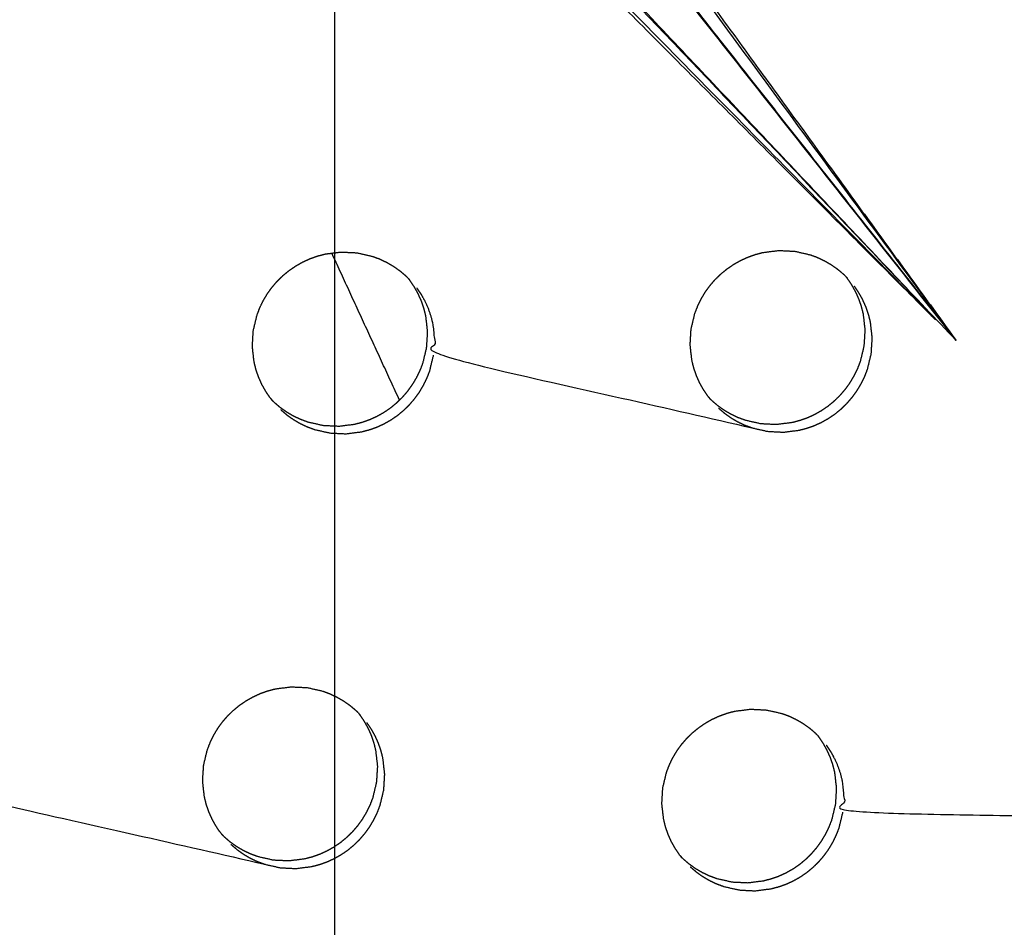
# Model space of a CAD drawing. Units: millimetres. Extents: x 36701 to 68905, y 5636 to 15930.
# Drawn here: x 60835 to 60873, y 8097 to 8131 of the extents above; entities that cross this region are included whole.
import ezdxf

# ---------------------------------------------------------------- set-up
doc = ezdxf.new("R2010")
doc.units = ezdxf.units.MM
doc.header["$MEASUREMENT"] = 0
doc.layers.add('1-建筑轮廓线', color=20, linetype='Continuous', lineweight=20)
doc.styles.add('黒体7', font='arial.ttf')
doc.dimstyles.new('正常1比1尺寸', dxfattribs={"dimtxt": 100, "dimasz": 2.5, "dimexe": 1.25, "dimexo": 0.625, "dimtad": 1, "dimdec": 0, "dimdsep": 46, "dimtxsty": '黒体7', "dimcen": 2.5, "dimclrd": 4, "dimclre": 4, "dimclrt": 3, "dimadec": 0, "dimazin": 0, "dimtfac": 1, "dimtdec": 0, "dimtmove": 0, "dimatfit": 3, "dimfxl": 1, "dimtfillclr": 3, "dimarcsym": 0})

# ---------------------------------------------------------------- blocks, each defined once
blk = doc.blocks.new('*D39')
at = {"layer": '1-建筑轮廓线', "color": 4, "lineweight": -2, "transparency": 16777216}
for p, q in [((60315.086, 10824.399), (61874.253, 10824.399)), ((61873.003, 10821.899), (61873.003, 7491.236)), ((61050.351, 7488.736), (61874.253, 7488.736))]:
    blk.add_line(p, q, dxfattribs=at)
at = {"layer": '1-建筑轮廓线', "color": 4, "transparency": 16777216}
for points in [[(61872.587, 10821.899), (61873.42, 10821.899), (61873.003, 10824.399)], [(61872.587, 7491.236), (61873.42, 7491.236), (61873.003, 7488.736)]]:
    blk.add_solid(points, dxfattribs=at)
at = {"layer": 'Defpoints', "color": 0, "transparency": 16777216}
for p in [(60314.461, 10824.399), (61049.726, 7488.736), (61873.003, 7488.736)]:
    blk.add_point(p, dxfattribs=at)
at = {"layer": '1-建筑轮廓线', "color": 3, "transparency": 16777216, "insert": (61821.287, 9156.567), "char_height": 100, "attachment_point": 5, "rotation": 90, "style": '黒体7'}
blk.add_mtext('3336', dxfattribs=at)
blk = doc.blocks.new('*D40')
at = {"layer": '1-建筑轮廓线', "color": 4, "lineweight": -2, "transparency": 16777216}
for p, q in [((56429.167, 9169.409), (56429.167, 7033.329)), ((61358.729, 7766.651), (61358.729, 7033.329)), ((61356.229, 7034.579), (56431.667, 7034.579))]:
    blk.add_line(p, q, dxfattribs=at)
at = {"layer": '1-建筑轮廓线', "color": 4, "transparency": 16777216}
for points in [[(56431.667, 7034.995), (56431.667, 7034.162), (56429.167, 7034.579)], [(61356.229, 7034.995), (61356.229, 7034.162), (61358.729, 7034.579)]]:
    blk.add_solid(points, dxfattribs=at)
at = {"layer": 'Defpoints', "color": 0, "transparency": 16777216}
for p in [(56429.167, 9170.034), (61358.729, 7767.276), (56429.167, 7034.579)]:
    blk.add_point(p, dxfattribs=at)
at = {"layer": '1-建筑轮廓线', "color": 3, "transparency": 16777216, "insert": (58893.948, 7086.295), "char_height": 100, "attachment_point": 5, "style": '黒体7'}
blk.add_mtext('4930', dxfattribs=at)
blk = doc.blocks.new('*D67')
at = {"layer": '1-建筑轮廓线', "color": 4, "lineweight": -2, "transparency": 16777216}
for p, q in [((60521.508, 9068.525), (61089.232, 9068.525)), ((61087.982, 9066.025), (61087.982, 8008.428)), ((60847.045, 8005.928), (61089.232, 8005.928))]:
    blk.add_line(p, q, dxfattribs=at)
at = {"layer": '1-建筑轮廓线', "color": 4, "transparency": 16777216}
for points in [[(61087.565, 9066.025), (61088.399, 9066.025), (61087.982, 9068.525)], [(61087.565, 8008.428), (61088.399, 8008.428), (61087.982, 8005.928)]]:
    blk.add_solid(points, dxfattribs=at)
at = {"layer": 'Defpoints', "color": 0, "transparency": 16777216}
for p in [(60520.883, 9068.525), (60846.42, 8005.928), (61087.982, 8005.928)]:
    blk.add_point(p, dxfattribs=at)
at = {"layer": '1-建筑轮廓线', "color": 3, "transparency": 16777216, "insert": (61036.266, 8537.227), "char_height": 100, "attachment_point": 5, "rotation": 90, "style": '黒体7'}
blk.add_mtext('1063', dxfattribs=at)
blk = doc.blocks.new('*D68')
at = {"layer": '1-建筑轮廓线', "color": 4, "lineweight": -2, "transparency": 16777216}
for p, q in [((60299.87, 9121.273), (60299.87, 8844.62)), ((60847.045, 8006.553), (60847.045, 8847.12)), ((60844.545, 8845.87), (60302.37, 8845.87))]:
    blk.add_line(p, q, dxfattribs=at)
at = {"layer": '1-建筑轮廓线', "color": 4, "transparency": 16777216}
for points in [[(60302.37, 8846.287), (60302.37, 8845.454), (60299.87, 8845.87)], [(60844.545, 8846.287), (60844.545, 8845.454), (60847.045, 8845.87)]]:
    blk.add_solid(points, dxfattribs=at)
at = {"layer": 'Defpoints', "color": 0, "transparency": 16777216}
for p in [(60299.87, 9121.898), (60299.87, 8845.87), (60847.045, 8005.928)]:
    blk.add_point(p, dxfattribs=at)
at = {"layer": '1-建筑轮廓线', "color": 3, "transparency": 16777216, "insert": (60573.457, 8897.348), "char_height": 100, "attachment_point": 5, "style": '黒体7'}
blk.add_mtext('547', dxfattribs=at)

msp = doc.modelspace()

# ---------------------------------------------------------------- linework, layer by layer
at = {"color": 0}
for points, knots in [([(60694.405, 8471.233), (60713.219, 8450.254), (60732.032, 8429.275), (60755.329, 8403.258), (60778.626, 8377.24), (60801.88, 8351.27), (60825.135, 8325.299), (60848.331, 8299.394), (60871.527, 8273.49), (60894.648, 8247.668), (60917.769, 8221.846), (60940.8, 8196.126), (60963.83, 8170.406), (60986.754, 8144.806), (61009.677, 8119.205), (61032.477, 8093.742), (61055.278, 8068.279), (61077.939, 8042.971), (61100.601, 8017.663), (61123.107, 7992.528), (61145.614, 7967.393), (61167.95, 7942.448), (61190.286, 7917.503), (61212.436, 7892.766), (61234.586, 7868.03), (61256.535, 7843.518), (61278.483, 7819.006), (61290.478, 7805.602), (61302.473, 7792.198)], [-51.922919, -51.922919, -51.922919, -51, -51, -50, -50, -49, -49, -48, -48, -47, -47, -46, -46, -45, -45, -44, -44, -43, -43, -42, -42, -41, -41, -40, -40, -39, -39, -38.21616, -38.21616, -38.21616]), ([(60672.704, 8460.303), (60705.053, 8424.176), (60737.403, 8388.049), (60769.689, 8351.992), (60801.976, 8315.935), (60834.156, 8279.997), (60866.335, 8244.06), (60898.363, 8208.292), (60930.39, 8172.524), (60962.221, 8136.975), (60994.053, 8101.426), (61025.643, 8066.146), (61057.234, 8030.866), (61088.54, 7995.904), (61119.847, 7960.941), (61150.825, 7926.344), (61181.804, 7891.748), (61212.412, 7857.565), (61243.02, 7823.383), (61273.215, 7789.662), (61303.409, 7755.941)], [40, 40, 40, 41, 41, 42, 42, 43, 43, 44, 44, 45, 45, 46, 46, 47, 47, 48, 48, 49, 49, 50, 50, 50]), ([(61065.014, 7542.475), (61034.819, 7576.196), (61004.624, 7609.917), (60974.016, 7644.1), (60943.408, 7678.282), (60912.43, 7712.879), (60881.451, 7747.476), (60850.145, 7782.438), (60818.838, 7817.401), (60787.248, 7852.681), (60755.657, 7887.961), (60723.826, 7923.51), (60691.994, 7959.058), (60659.967, 7994.826), (60627.94, 8030.594), (60595.76, 8066.532), (60563.581, 8102.469), (60531.294, 8138.526), (60499.008, 8174.583), (60466.658, 8210.711), (60434.309, 8246.838)], [26, 26, 26, 27, 27, 28, 28, 29, 29, 30, 30, 31, 31, 32, 32, 33, 33, 34, 34, 35, 35, 36, 36, 36]), ([(61029.08, 7547.395), (61017.077, 7560.791), (61005.074, 7574.188), (60983.125, 7598.699), (60961.177, 7623.211), (60939.026, 7647.948), (60916.876, 7672.685), (60894.54, 7697.63), (60872.204, 7722.575), (60849.697, 7747.71), (60827.19, 7772.845), (60804.529, 7798.153), (60781.868, 7823.461), (60759.067, 7848.924), (60736.267, 7874.387), (60713.344, 7899.988), (60690.42, 7925.588), (60667.39, 7951.308), (60644.36, 7977.028), (60621.239, 8002.85), (60598.117, 8028.671), (60574.921, 8054.576), (60551.725, 8080.481), (60528.471, 8106.451), (60505.216, 8132.422), (60481.919, 8158.439), (60458.622, 8184.457), (60438.269, 8207.202), (60417.915, 8229.947)], [5.216138, 5.216138, 5.216138, 6, 6, 7, 7, 8, 8, 9, 9, 10, 10, 11, 11, 12, 12, 13, 13, 14, 14, 15, 15, 16, 16, 17, 17, 18, 18, 18.999628, 18.999628, 18.999628]), ([(60870.791, 8119.157), (60851.321, 8143.909), (60831.851, 8168.661), (60825.446, 8176.742), (60819.04, 8184.823), (60844.916, 8151.99), (60870.791, 8119.157)], [0, 0, 0, 1, 1, 2, 2, 3, 3, 3]), ([(60870.791, 8119.157), (60853.085, 8137.807), (60835.378, 8156.457), (60827.933, 8164.421), (60820.488, 8172.384), (60845.64, 8145.771), (60870.791, 8119.157)], [0, 0, 0, 1, 1, 2, 2, 3, 3, 3]), ([(60870.791, 8119.157), (60859.165, 8135.15), (60847.538, 8151.142), (60841.443, 8159.251), (60835.348, 8167.359), (60853.07, 8143.258), (60870.791, 8119.157)], [0, 0, 0, 1, 1, 2, 2, 3, 3, 3]), ([(60850.844, 8139.166), (60843.549, 8146.709), (60836.254, 8154.253), (60853.522, 8136.705), (60870.791, 8119.157), (60860.923, 8129.053), (60851.055, 8138.95)], [0, 0, 0, 1, 1, 2, 2, 3, 3, 3]), ([(60844.579, 8116.97), (60844.494, 8117.095), (60844.409, 8117.22), (60844.336, 8117.351), (60844.262, 8117.483), (60844.2, 8117.621), (60844.139, 8117.758), (60844.089, 8117.901), (60844.04, 8118.044), (60844.003, 8118.19), (60843.967, 8118.337), (60843.932, 8118.638), (60843.898, 8118.939), (60843.916, 8119.241), (60843.935, 8119.544), (60844.006, 8119.839), (60844.077, 8120.134), (60844.131, 8120.277), (60844.186, 8120.42), (60844.252, 8120.556), (60844.319, 8120.693), (60844.397, 8120.824), (60844.475, 8120.954), (60844.565, 8121.079), (60844.654, 8121.203), (60844.754, 8121.318), (60844.854, 8121.434), (60844.963, 8121.541), (60845.072, 8121.647), (60845.189, 8121.744), (60845.307, 8121.84), (60845.433, 8121.927), (60845.559, 8122.013), (60845.693, 8122.088), (60845.826, 8122.164), (60845.964, 8122.227), (60846.103, 8122.29), (60846.246, 8122.341), (60846.389, 8122.392), (60846.537, 8122.431), (60846.684, 8122.469), (60846.81, 8122.485), (60846.935, 8122.501)], [-22, -22, -22, -21, -21, -20, -20, -19, -19, -18, -18, -17, -17, -16, -16, -15, -15, -14, -14, -13, -13, -12, -12, -11, -11, -10, -10, -9, -9, -8, -8, -7, -7, -6, -6, -5, -5, -4, -4, -3, -3, -2, -2, -1.583331, -1.583331, -1.583331]), ([(60846.935, 8122.501), (60847.111, 8122.523), (60847.287, 8122.545), (60847.59, 8122.53), (60847.893, 8122.516), (60848.188, 8122.448), (60848.483, 8122.381), (60848.624, 8122.329), (60848.765, 8122.276), (60848.902, 8122.211), (60849.039, 8122.146), (60849.169, 8122.069), (60849.3, 8121.993), (60849.422, 8121.905), (60849.545, 8121.818), (60849.659, 8121.72), (60849.773, 8121.623)], [-1.583331, -1.583331, -1.583331, -1, -1, 0, 0, 1, 1, 2, 2, 3, 3, 4, 4, 5, 5, 6, 6, 6]), ([(60861.304, 8117.03), (60861.22, 8117.154), (60861.135, 8117.279), (60861.061, 8117.411), (60860.988, 8117.543), (60860.926, 8117.68), (60860.865, 8117.818), (60860.815, 8117.961), (60860.766, 8118.103), (60860.729, 8118.25), (60860.693, 8118.396), (60860.658, 8118.697), (60860.624, 8118.997), (60860.643, 8119.3), (60860.661, 8119.602), (60860.732, 8119.898), (60860.803, 8120.193), (60860.858, 8120.335), (60860.912, 8120.478), (60860.979, 8120.615), (60861.045, 8120.751), (60861.123, 8120.882), (60861.201, 8121.013), (60861.291, 8121.137), (60861.381, 8121.261), (60861.48, 8121.377), (60861.58, 8121.493), (60861.689, 8121.599), (60861.798, 8121.705), (60861.916, 8121.802), (60862.034, 8121.899), (60862.16, 8121.985), (60862.286, 8122.072), (60862.419, 8122.147), (60862.553, 8122.223), (60862.691, 8122.286), (60862.829, 8122.349), (60862.972, 8122.4), (60863.115, 8122.451), (60863.263, 8122.489), (60863.411, 8122.528), (60863.712, 8122.566), (60864.013, 8122.604), (60864.316, 8122.589), (60864.619, 8122.574), (60864.914, 8122.507), (60865.209, 8122.44), (60865.35, 8122.388), (60865.491, 8122.336), (60865.628, 8122.271), (60865.764, 8122.206), (60865.895, 8122.129), (60866.026, 8122.052), (60866.148, 8121.965), (60866.27, 8121.878), (60866.385, 8121.78), (60866.499, 8121.683)], [-22, -22, -22, -21, -21, -20, -20, -19, -19, -18, -18, -17, -17, -16, -16, -15, -15, -14, -14, -13, -13, -12, -12, -11, -11, -10, -10, -9, -9, -8, -8, -7, -7, -6, -6, -5, -5, -4, -4, -3, -3, -2, -2, -1, -1, 0, 0, 1, 1, 2, 2, 3, 3, 4, 4, 5, 5, 6, 6, 6]), ([(60849.848, 8121.546), (60849.881, 8121.506), (60849.914, 8121.465), (60849.914, 8121.465), (60849.915, 8121.465)], [0.6517383, 0.6517383, 0.6517383, 1, 1, 1.0012594, 1.0012594, 1.0012594]), ([(60861.437, 8116.882), (60861.552, 8116.784), (60861.666, 8116.686), (60861.79, 8116.598), (60861.913, 8116.51), (60862.042, 8116.434), (60862.172, 8116.358), (60862.308, 8116.293), (60862.444, 8116.228), (60862.586, 8116.176), (60862.728, 8116.123), (60863.022, 8116.056), (60863.317, 8115.989), (60863.62, 8115.974), (60863.923, 8115.96), (60864.224, 8115.998), (60864.526, 8116.036), (60864.673, 8116.074), (60864.82, 8116.113), (60864.964, 8116.164), (60865.108, 8116.215), (60865.247, 8116.279), (60865.386, 8116.343), (60865.518, 8116.417), (60865.65, 8116.492), (60865.775, 8116.578), (60865.901, 8116.664), (60866.019, 8116.761), (60866.138, 8116.859), (60866.248, 8116.966), (60866.357, 8117.073), (60866.456, 8117.188), (60866.555, 8117.303), (60866.645, 8117.426), (60866.734, 8117.55), (60866.812, 8117.681), (60866.891, 8117.812), (60866.958, 8117.95), (60867.024, 8118.087), (60867.079, 8118.229), (60867.133, 8118.371), (60867.204, 8118.666), (60867.275, 8118.961), (60867.294, 8119.264), (60867.312, 8119.567), (60867.278, 8119.867), (60867.244, 8120.167), (60867.207, 8120.314), (60867.171, 8120.461), (60867.121, 8120.603), (60867.072, 8120.746), (60867.011, 8120.883), (60866.949, 8121.02), (60866.876, 8121.152), (60866.802, 8121.284), (60866.717, 8121.409), (60866.633, 8121.533)], [0, 0, 0, 1, 1, 2, 2, 3, 3, 4, 4, 5, 5, 6, 6, 7, 7, 8, 8, 9, 9, 10, 10, 11, 11, 12, 12, 13, 13, 14, 14, 15, 15, 16, 16, 17, 17, 18, 18, 19, 19, 20, 20, 21, 21, 22, 22, 23, 23, 24, 24, 25, 25, 26, 26, 27, 27, 28, 28, 28]), ([(60866.569, 8121.611), (60866.601, 8121.572), (60866.633, 8121.533), (60866.633, 8121.533), (60866.633, 8121.533)], [0.6664705, 0.6664705, 0.6664705, 1, 1, 1.0005075, 1.0005075, 1.0005075]), ([(60849.519, 8116.884), (60849.58, 8116.944), (60849.641, 8117.003), (60849.74, 8117.118), (60849.84, 8117.233), (60849.928, 8117.357), (60850.017, 8117.48), (60850.096, 8117.611), (60850.174, 8117.743), (60850.241, 8117.88), (60850.308, 8118.018), (60850.362, 8118.159), (60850.417, 8118.301), (60850.488, 8118.597), (60850.558, 8118.892), (60850.577, 8119.195), (60850.595, 8119.497), (60850.561, 8119.798), (60850.527, 8120.098), (60850.49, 8120.245), (60850.453, 8120.392), (60850.404, 8120.535), (60850.355, 8120.677), (60850.294, 8120.814), (60850.232, 8120.951), (60850.158, 8121.084), (60850.084, 8121.216), (60849.999, 8121.34), (60849.915, 8121.465)], [14.4443, 14.4443, 14.4443, 15, 15, 16, 16, 17, 17, 18, 18, 19, 19, 20, 20, 21, 21, 22, 22, 23, 23, 24, 24, 25, 25, 26, 26, 27, 27, 27.998376, 27.998376, 27.998376]), ([(60850.176, 8121.173), (60850.261, 8121.048), (60850.346, 8120.923), (60850.42, 8120.791), (60850.494, 8120.659), (60850.555, 8120.522), (60850.616, 8120.385), (60850.666, 8120.242), (60850.715, 8120.1), (60850.752, 8119.953), (60850.788, 8119.806), (60850.823, 8119.505), (60850.857, 8119.205), (60850.839, 8118.902), (60850.82, 8118.6), (60856.908, 8117.212), (60862.996, 8115.823)], [0, 0, 0, 1, 1, 2, 2, 3, 3, 4, 4, 5, 5, 6, 6, 7, 7, 8, 8, 8]), ([(60861.706, 8116.581), (60861.82, 8116.484), (60861.935, 8116.386), (60862.058, 8116.298), (60862.181, 8116.21), (60862.311, 8116.134), (60862.441, 8116.058), (60862.577, 8115.993), (60862.713, 8115.928), (60862.855, 8115.876), (60862.996, 8115.823), (60863.291, 8115.756), (60863.586, 8115.689), (60863.889, 8115.674), (60864.192, 8115.66), (60864.493, 8115.698), (60864.794, 8115.736), (60864.941, 8115.774), (60865.088, 8115.813), (60865.232, 8115.864), (60865.376, 8115.915), (60865.515, 8115.979), (60865.655, 8116.042), (60865.787, 8116.117), (60865.919, 8116.192), (60866.044, 8116.278), (60866.17, 8116.364), (60866.288, 8116.462), (60866.407, 8116.559), (60866.517, 8116.666), (60866.626, 8116.773), (60866.725, 8116.888), (60866.824, 8117.003), (60866.913, 8117.126), (60867.002, 8117.25), (60867.081, 8117.381), (60867.16, 8117.512), (60867.227, 8117.65), (60867.293, 8117.787), (60867.348, 8117.929), (60867.402, 8118.071), (60867.473, 8118.366), (60867.544, 8118.661), (60867.563, 8118.964), (60867.581, 8119.266), (60867.547, 8119.566), (60867.513, 8119.867), (60867.476, 8120.014), (60867.439, 8120.161), (60867.39, 8120.303), (60867.341, 8120.445), (60867.28, 8120.583), (60867.219, 8120.72), (60867.145, 8120.852), (60867.071, 8120.984), (60866.986, 8121.109), (60866.901, 8121.233)], [0, 0, 0, 1, 1, 2, 2, 3, 3, 4, 4, 5, 5, 6, 6, 7, 7, 8, 8, 9, 9, 10, 10, 11, 11, 12, 12, 13, 13, 14, 14, 15, 15, 16, 16, 17, 17, 18, 18, 19, 19, 20, 20, 21, 21, 22, 22, 23, 23, 24, 24, 25, 25, 26, 26, 27, 27, 28, 28, 28]), ([(60844.981, 8116.521), (60845.096, 8116.423), (60845.21, 8116.325), (60845.333, 8116.237), (60845.456, 8116.15), (60845.586, 8116.073), (60845.716, 8115.997), (60845.852, 8115.932), (60845.989, 8115.867), (60846.13, 8115.815), (60846.272, 8115.762), (60846.567, 8115.695), (60846.862, 8115.628), (60847.165, 8115.613), (60847.468, 8115.598), (60847.769, 8115.636), (60848.071, 8115.674), (60848.218, 8115.712), (60848.365, 8115.751), (60848.508, 8115.802), (60848.652, 8115.853), (60848.792, 8115.917), (60848.931, 8115.981), (60849.063, 8116.056), (60849.196, 8116.131), (60849.321, 8116.217), (60849.447, 8116.303), (60849.565, 8116.4), (60849.683, 8116.497), (60849.793, 8116.604), (60849.903, 8116.711), (60850.002, 8116.826), (60850.101, 8116.941), (60850.19, 8117.064), (60850.279, 8117.188), (60850.357, 8117.319), (60850.436, 8117.45), (60850.503, 8117.588), (60850.57, 8117.725), (60850.624, 8117.867), (60850.678, 8118.009), (60850.749, 8118.305), (60850.82, 8118.6)], [0, 0, 0, 1, 1, 2, 2, 3, 3, 4, 4, 5, 5, 6, 6, 7, 7, 8, 8, 9, 9, 10, 10, 11, 11, 12, 12, 13, 13, 14, 14, 15, 15, 16, 16, 17, 17, 18, 18, 19, 19, 20, 20, 21, 21, 21]), ([(60861.304, 8117.03), (60861.304, 8117.03), (60861.304, 8117.03), (60861.336, 8116.991), (60861.368, 8116.952)], [1.9989622, 1.9989622, 1.9989622, 2, 2, 2.3320256, 2.3320256, 2.3320256]), ([(60844.72, 8116.813), (60844.72, 8116.814), (60844.719, 8116.814), (60844.682, 8116.852), (60844.644, 8116.89)], [4.9996115, 4.9996115, 4.9996115, 5, 5, 5.3560343, 5.3560343, 5.3560343]), ([(60844.719, 8116.814), (60844.834, 8116.715), (60844.949, 8116.617), (60845.072, 8116.529), (60845.195, 8116.442), (60845.324, 8116.365), (60845.454, 8116.289), (60845.591, 8116.224), (60845.727, 8116.16), (60845.869, 8116.107), (60846.011, 8116.054), (60846.305, 8115.987), (60846.6, 8115.92), (60846.903, 8115.905), (60847.206, 8115.891), (60847.508, 8115.928), (60847.809, 8115.966), (60847.956, 8116.005), (60848.103, 8116.043), (60848.247, 8116.094), (60848.391, 8116.146), (60848.53, 8116.209), (60848.669, 8116.273), (60848.802, 8116.348), (60848.934, 8116.423), (60849.059, 8116.509), (60849.185, 8116.595), (60849.303, 8116.692), (60849.421, 8116.789), (60849.47, 8116.837), (60849.519, 8116.884)], [0, 0, 0, 1, 1, 2, 2, 3, 3, 4, 4, 5, 5, 6, 6, 7, 7, 8, 8, 9, 9, 10, 10, 11, 11, 12, 12, 13, 13, 14, 14, 14.4443, 14.4443, 14.4443]), ([(60842.68, 8100.353), (60842.595, 8100.477), (60842.51, 8100.602), (60842.436, 8100.734), (60842.363, 8100.866), (60842.301, 8101.003), (60842.24, 8101.141), (60842.19, 8101.283), (60842.141, 8101.426), (60842.104, 8101.573), (60842.068, 8101.719), (60842.033, 8102.02), (60841.999, 8102.32), (60842.018, 8102.623), (60842.036, 8102.925), (60842.107, 8103.221), (60842.178, 8103.516), (60842.233, 8103.659), (60842.288, 8103.801), (60842.354, 8103.938), (60842.421, 8104.075), (60842.499, 8104.205), (60842.577, 8104.336), (60842.666, 8104.46), (60842.756, 8104.584), (60842.855, 8104.7), (60842.955, 8104.816), (60843.064, 8104.922), (60843.174, 8105.028), (60843.292, 8105.125), (60843.409, 8105.222), (60843.535, 8105.308), (60843.661, 8105.395), (60843.795, 8105.47), (60843.928, 8105.545), (60844.066, 8105.608), (60844.204, 8105.672), (60844.348, 8105.723), (60844.491, 8105.774), (60844.638, 8105.812), (60844.786, 8105.851), (60845.087, 8105.889), (60845.389, 8105.927), (60845.692, 8105.912), (60845.994, 8105.898), (60846.289, 8105.831), (60846.584, 8105.764), (60846.725, 8105.711), (60846.866, 8105.659), (60847.003, 8105.594), (60847.14, 8105.529), (60847.271, 8105.452), (60847.401, 8105.375), (60847.523, 8105.288), (60847.646, 8105.201), (60847.76, 8105.103), (60847.874, 8105.006)], [-22, -22, -22, -21, -21, -20, -20, -19, -19, -18, -18, -17, -17, -16, -16, -15, -15, -14, -14, -13, -13, -12, -12, -11, -11, -10, -10, -9, -9, -8, -8, -7, -7, -6, -6, -5, -5, -4, -4, -3, -3, -2, -2, -1, -1, 0, 0, 1, 1, 2, 2, 3, 3, 4, 4, 5, 5, 6, 6, 6]), ([(60860.223, 8099.499), (60860.138, 8099.624), (60860.053, 8099.749), (60859.98, 8099.881), (60859.906, 8100.012), (60859.844, 8100.15), (60859.783, 8100.287), (60859.734, 8100.43), (60859.684, 8100.572), (60859.648, 8100.719), (60859.612, 8100.865), (60859.577, 8101.166), (60859.543, 8101.466), (60859.562, 8101.769), (60859.58, 8102.071), (60859.651, 8102.366), (60859.722, 8102.662), (60859.777, 8102.804), (60859.832, 8102.946), (60859.898, 8103.083), (60859.965, 8103.22), (60860.043, 8103.35), (60860.121, 8103.481), (60860.211, 8103.605), (60860.3, 8103.729), (60860.4, 8103.845), (60860.5, 8103.961), (60860.609, 8104.067), (60860.718, 8104.173), (60860.836, 8104.27), (60860.954, 8104.367), (60861.08, 8104.453), (60861.205, 8104.54), (60861.339, 8104.615), (60861.472, 8104.691), (60861.61, 8104.754), (60861.749, 8104.817), (60861.892, 8104.868), (60862.035, 8104.919), (60862.183, 8104.958), (60862.33, 8104.996), (60862.631, 8105.034), (60862.932, 8105.073), (60863.235, 8105.058), (60863.538, 8105.043), (60863.833, 8104.976), (60864.128, 8104.91), (60864.269, 8104.857), (60864.41, 8104.805), (60864.546, 8104.74), (60864.683, 8104.675), (60864.814, 8104.599), (60864.945, 8104.522), (60865.067, 8104.435), (60865.189, 8104.348), (60865.303, 8104.25), (60865.416, 8104.152)], [-22, -22, -22, -21, -21, -20, -20, -19, -19, -18, -18, -17, -17, -16, -16, -15, -15, -14, -14, -13, -13, -12, -12, -11, -11, -10, -10, -9, -9, -8, -8, -7, -7, -6, -6, -5, -5, -4, -4, -3, -3, -2, -2, -1, -1, 0, 0, 1, 1, 2, 2, 3, 3, 4, 4, 5, 5, 6, 6, 6]), ([(60842.812, 8100.205), (60842.927, 8100.107), (60843.041, 8100.008), (60843.165, 8099.921), (60843.288, 8099.833), (60843.417, 8099.757), (60843.547, 8099.681), (60843.683, 8099.616), (60843.82, 8099.551), (60843.961, 8099.499), (60844.103, 8099.446), (60844.398, 8099.379), (60844.693, 8099.312), (60844.996, 8099.298), (60845.298, 8099.283), (60845.6, 8099.321), (60845.901, 8099.359), (60846.048, 8099.397), (60846.195, 8099.436), (60846.339, 8099.487), (60846.483, 8099.538), (60846.622, 8099.602), (60846.761, 8099.666), (60846.893, 8099.74), (60847.025, 8099.815), (60847.151, 8099.901), (60847.277, 8099.987), (60847.395, 8100.084), (60847.513, 8100.182), (60847.623, 8100.289), (60847.733, 8100.396), (60847.832, 8100.511), (60847.931, 8100.626), (60848.02, 8100.749), (60848.109, 8100.873), (60848.188, 8101.004), (60848.266, 8101.135), (60848.333, 8101.273), (60848.4, 8101.411), (60848.454, 8101.552), (60848.508, 8101.694), (60848.579, 8101.989), (60848.65, 8102.285), (60848.669, 8102.587), (60848.688, 8102.889), (60848.654, 8103.19), (60848.619, 8103.49), (60848.583, 8103.637), (60848.546, 8103.784), (60848.497, 8103.926), (60848.448, 8104.069), (60848.386, 8104.206), (60848.324, 8104.343), (60848.251, 8104.475), (60848.178, 8104.607), (60848.093, 8104.732), (60848.008, 8104.856)], [0, 0, 0, 1, 1, 2, 2, 3, 3, 4, 4, 5, 5, 6, 6, 7, 7, 8, 8, 9, 9, 10, 10, 11, 11, 12, 12, 13, 13, 14, 14, 15, 15, 16, 16, 17, 17, 18, 18, 19, 19, 20, 20, 21, 21, 22, 22, 23, 23, 24, 24, 25, 25, 26, 26, 27, 27, 28, 28, 28]), ([(60847.943, 8104.935), (60847.976, 8104.895), (60848.008, 8104.856), (60848.008, 8104.856), (60848.008, 8104.856)], [0.6640795, 0.6640795, 0.6640795, 1, 1, 1.0012682, 1.0012682, 1.0012682]), ([(60831.552, 8104.496), (60831.636, 8104.371), (60831.721, 8104.247), (60831.795, 8104.114), (60831.869, 8103.982), (60831.93, 8103.845), (60831.992, 8103.708), (60832.041, 8103.566), (60832.09, 8103.423), (60832.127, 8103.276), (60832.164, 8103.129), (60832.198, 8102.829), (60832.232, 8102.528), (60832.214, 8102.225), (60832.195, 8101.923), (60838.284, 8100.534), (60844.372, 8099.146)], [0, 0, 0, 1, 1, 2, 2, 3, 3, 4, 4, 5, 5, 6, 6, 7, 7, 8, 8, 8]), ([(60843.081, 8099.905), (60843.196, 8099.807), (60843.31, 8099.709), (60843.433, 8099.621), (60843.556, 8099.533), (60843.686, 8099.457), (60843.816, 8099.381), (60843.952, 8099.316), (60844.089, 8099.251), (60844.23, 8099.199), (60844.372, 8099.146), (60844.667, 8099.079), (60844.962, 8099.012), (60845.264, 8098.997), (60845.567, 8098.983), (60845.868, 8099.021), (60846.17, 8099.059), (60846.317, 8099.097), (60846.464, 8099.136), (60846.607, 8099.187), (60846.751, 8099.238), (60846.89, 8099.302), (60847.03, 8099.366), (60847.162, 8099.44), (60847.294, 8099.515), (60847.42, 8099.601), (60847.546, 8099.687), (60847.664, 8099.784), (60847.782, 8099.882), (60847.892, 8099.989), (60848.001, 8100.096), (60848.101, 8100.211), (60848.2, 8100.326), (60848.289, 8100.449), (60848.378, 8100.573), (60848.456, 8100.704), (60848.535, 8100.835), (60848.602, 8100.973), (60848.669, 8101.11), (60848.723, 8101.252), (60848.777, 8101.394), (60848.848, 8101.689), (60848.919, 8101.984), (60848.938, 8102.287), (60848.956, 8102.589), (60848.922, 8102.89), (60848.888, 8103.19), (60848.852, 8103.337), (60848.815, 8103.484), (60848.765, 8103.626), (60848.716, 8103.768), (60848.655, 8103.906), (60848.594, 8104.043), (60848.52, 8104.175), (60848.446, 8104.307), (60848.361, 8104.432), (60848.277, 8104.556)], [0, 0, 0, 1, 1, 2, 2, 3, 3, 4, 4, 5, 5, 6, 6, 7, 7, 8, 8, 9, 9, 10, 10, 11, 11, 12, 12, 13, 13, 14, 14, 15, 15, 16, 16, 17, 17, 18, 18, 19, 19, 20, 20, 21, 21, 22, 22, 23, 23, 24, 24, 25, 25, 26, 26, 27, 27, 28, 28, 28]), ([(60860.347, 8099.361), (60860.461, 8099.263), (60860.576, 8099.165), (60860.699, 8099.077), (60860.822, 8098.99), (60860.951, 8098.914), (60861.081, 8098.838), (60861.217, 8098.773), (60861.353, 8098.708), (60861.495, 8098.656), (60861.637, 8098.603), (60861.932, 8098.537), (60862.226, 8098.47), (60862.529, 8098.455), (60862.831, 8098.44), (60863.133, 8098.479), (60863.434, 8098.517), (60863.581, 8098.555), (60863.727, 8098.594), (60863.871, 8098.645), (60864.015, 8098.696), (60864.155, 8098.76), (60864.294, 8098.824), (60864.426, 8098.898), (60864.558, 8098.973), (60864.684, 8099.059), (60864.809, 8099.145), (60864.928, 8099.242), (60865.046, 8099.339), (60865.156, 8099.447), (60865.265, 8099.554), (60865.365, 8099.669), (60865.464, 8099.784), (60865.553, 8099.907), (60865.642, 8100.031), (60865.72, 8100.162), (60865.799, 8100.293), (60865.866, 8100.431), (60865.933, 8100.568), (60865.987, 8100.71), (60866.042, 8100.852), (60866.113, 8101.147), (60866.184, 8101.442), (60866.203, 8101.744), (60866.221, 8102.047), (60866.187, 8102.347), (60866.153, 8102.647), (60866.116, 8102.794), (60866.08, 8102.941), (60866.031, 8103.083), (60865.982, 8103.225), (60865.92, 8103.362), (60865.859, 8103.499), (60865.785, 8103.631), (60865.712, 8103.764), (60865.627, 8103.888), (60865.542, 8104.012)], [0, 0, 0, 1, 1, 2, 2, 3, 3, 4, 4, 5, 5, 6, 6, 7, 7, 8, 8, 9, 9, 10, 10, 11, 11, 12, 12, 13, 13, 14, 14, 15, 15, 16, 16, 17, 17, 18, 18, 19, 19, 20, 20, 21, 21, 22, 22, 23, 23, 24, 24, 25, 25, 26, 26, 27, 27, 28, 28, 28]), ([(60865.485, 8104.082), (60865.514, 8104.047), (60865.542, 8104.012), (60865.542, 8104.012), (60865.542, 8104.012)], [0.7001443, 0.7001443, 0.7001443, 1, 1, 1.0001723, 1.0001723, 1.0001723]), ([(60865.819, 8103.703), (60865.904, 8103.579), (60865.988, 8103.455), (60866.062, 8103.323), (60866.136, 8103.191), (60866.197, 8103.053), (60866.258, 8102.916), (60866.307, 8102.774), (60866.357, 8102.632), (60866.393, 8102.485), (60866.43, 8102.338), (60866.464, 8102.038), (60866.498, 8101.737), (60866.479, 8101.435), (60866.46, 8101.133), (60871.393, 8101.035), (60876.326, 8100.937)], [0, 0, 0, 1, 1, 2, 2, 3, 3, 4, 4, 5, 5, 6, 6, 7, 7, 8, 8, 8]), ([(60860.623, 8099.052), (60860.738, 8098.954), (60860.853, 8098.856), (60860.976, 8098.768), (60861.099, 8098.681), (60861.228, 8098.605), (60861.358, 8098.528), (60861.494, 8098.464), (60861.63, 8098.399), (60861.772, 8098.347), (60861.913, 8098.294), (60862.208, 8098.227), (60862.503, 8098.161), (60862.806, 8098.146), (60863.108, 8098.131), (60863.409, 8098.17), (60863.711, 8098.208), (60863.858, 8098.246), (60864.005, 8098.285), (60864.148, 8098.336), (60864.292, 8098.387), (60864.431, 8098.451), (60864.571, 8098.515), (60864.703, 8098.589), (60864.835, 8098.664), (60864.961, 8098.751), (60865.086, 8098.837), (60865.205, 8098.934), (60865.323, 8099.031), (60865.432, 8099.138), (60865.542, 8099.245), (60865.641, 8099.36), (60865.74, 8099.475), (60865.83, 8099.599), (60865.919, 8099.722), (60865.997, 8099.853), (60866.076, 8099.984), (60866.143, 8100.122), (60866.209, 8100.259), (60866.264, 8100.401), (60866.318, 8100.543), (60866.389, 8100.838), (60866.46, 8101.133)], [0, 0, 0, 1, 1, 2, 2, 3, 3, 4, 4, 5, 5, 6, 6, 7, 7, 8, 8, 9, 9, 10, 10, 11, 11, 12, 12, 13, 13, 14, 14, 15, 15, 16, 16, 17, 17, 18, 18, 19, 19, 20, 20, 21, 21, 21]), ([(60860.347, 8099.361), (60860.347, 8099.361), (60860.347, 8099.361), (60860.314, 8099.395), (60860.281, 8099.429)], [4.9991729, 4.9991729, 4.9991729, 5, 5, 5.3142612, 5.3142612, 5.3142612])]:
    msp.add_open_spline(points, degree=2, knots=knots, dxfattribs=at)
for points in [[(60832.043, 8168.428), (60851.417, 8143.793), (60870.791, 8119.157)], [(60849.519, 8116.884), (60848.227, 8119.692), (60846.935, 8122.501)], [(60849.848, 8121.546), (60849.811, 8121.584), (60849.773, 8121.623)], [(60866.569, 8121.611), (60866.534, 8121.647), (60866.499, 8121.683)], [(60844.579, 8116.97), (60844.612, 8116.93), (60844.644, 8116.89)], [(60861.437, 8116.882), (60861.402, 8116.917), (60861.368, 8116.952)], [(60847.943, 8104.935), (60847.909, 8104.97), (60847.874, 8105.005)], [(60865.485, 8104.082), (60865.451, 8104.117), (60865.416, 8104.152)], [(60842.68, 8100.352), (60842.711, 8100.315), (60842.742, 8100.277)], [(60842.812, 8100.205), (60842.777, 8100.241), (60842.742, 8100.277)], [(60860.223, 8099.499), (60860.252, 8099.464), (60860.281, 8099.429)]]:
    msp.add_open_spline(points, degree=2, dxfattribs=at)

# ---------------------------------------------------------------- dimensions: what is measured, and where the dimension line sits
at = {"layer": '1-建筑轮廓线'}
for base, p1, p2, picture, middle in [((61873.003, 7488.736), (60314.461, 10824.399), (61049.726, 7488.736), '*D39', (61821.287, 9156.567)), ((61087.982, 8005.928), (60520.883, 9068.525), (60846.42, 8005.928), '*D67', (61036.266, 8537.227))]:
    dim = msp.add_linear_dim(base=base, p1=p1, p2=p2, angle=90, dimstyle='正常1比1尺寸', dxfattribs=at)
    dim.commit()
    dim.dimension.update_dxf_attribs({"geometry": picture, "text_midpoint": middle})
for base, p1, p2, picture, middle in [((56429.167, 7034.579), (61358.729, 7767.276), (56429.167, 9170.034), '*D40', (58893.948, 7086.295)), ((60299.87, 8845.87), (60847.045, 8005.928), (60299.87, 9121.898), '*D68', (60573.457, 8897.348))]:
    dim = msp.add_linear_dim(base=base, p1=p1, p2=p2, dimstyle='正常1比1尺寸', dxfattribs=at)
    dim.commit()
    dim.dimension.update_dxf_attribs({"geometry": picture, "text_midpoint": middle})

doc.saveas('drawing.dxf')
